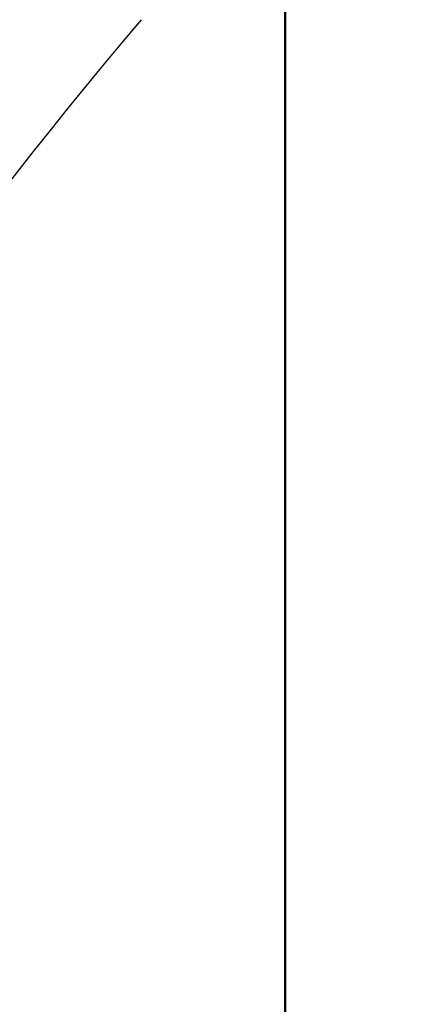
# Model space of a CAD drawing. Units: millimetres. Extents: x 0 to 42, y 0 to 29.8.
# Drawn here: x 36.6 to 37, y 11.5 to 12.5 of the extents above; entities that cross this region are included whole.
import ezdxf

# ---------------------------------------------------------------- set-up
doc = ezdxf.new("R2010")
doc.units = ezdxf.units.MM
doc.layers.add('LE_NORM', color=179, linetype='Continuous', lineweight=50)
doc.styles.add('SLDTEXTSTYLE0', font='TXT', dxfattribs={"width": 0.605})
doc.dimstyles.new('SLDDIMSTYLE2', dxfattribs={"dimtxt": 0.35, "dimasz": 0.3, "dimexe": 0, "dimexo": 0.0625, "dimgap": 0.0875, "dimtad": 1, "dimdec": 4, "dimlfac": 50, "dimzin": 12, "dimdsep": 46, "dimtxsty": 'SLDTEXTSTYLE0', "dimsah": 1, "dimcen": 0.09, "dimazin": 3, "dimtfac": 1, "dimtofl": 0, "dimtmove": 0, "dimatfit": 3, "dimfxl": 0, "dimfrac": 2, "dimtolj": 1, "dimtzin": 12, "dimarcsym": 0})

# ---------------------------------------------------------------- blocks, each defined once
blk = doc.blocks.new('_D_14')
at = {"layer": 'LE_NORM'}
for p, q in [((38.0905, 8.9432), (38.1485, 8.7268)), ((36.8898, 8.7692), (36.8898, 8.5611))]:
    blk.add_line(p, q, dxfattribs=at)
blk.add_arc((36.8898, 13.4244), 4.7642, 270, 285, dxfattribs=at)
for points in [[(38.1228, 8.8225), (37.8079, 8.8514), (37.8536, 8.6567)], [(36.8898, 8.6602), (37.1928, 8.5697), (37.1865, 8.7696)]]:
    blk.add_solid(points, dxfattribs=at)
at = {"layer": 'LE_NORM', "insert": (37.14, 9.1071), "char_height": 0.35, "attachment_point": 1, "rotation": 7.5, "style": 'SLDTEXTSTYLE0'}
blk.add_mtext('15°', dxfattribs=at)

msp = doc.modelspace()

# ---------------------------------------------------------------- linework, layer by layer
at = {"color": 7, "linetype": 'Continuous', "lineweight": 25}
for centre, radius, start in [((42.7897768, 8.8547894), 7.5889, 144.10256902), ((42.7897768, 8.8547894), 7.4111, 146.32167651), ((41.0897768, 8.8547894), 5.7111, 139.7455394)]:
    msp.add_arc(centre, radius, start, 180, dxfattribs=at)
at = {"layer": 'LE_NORM'}
msp.add_line((36.8897768, 13.768225), (36.8897768, 8.8682881), dxfattribs=at)

# ---------------------------------------------------------------- dimensions: what is measured, and where the dimension line sits
dim = msp.add_angular_dim_2l(base=(37.5116325, 8.7009288), line1=((36.8897768, 8.8682881), (36.8897768, 13.768225)), line2=((38.0648827, 9.0388373), (36.7347992, 14.0027764)), dimstyle='SLDDIMSTYLE2', dxfattribs=at)
dim.commit()
dim.dimension.update_dxf_attribs({"geometry": '_D_14', "text_midpoint": (37.5116325, 8.7009288), "dimtype": 162})

doc.saveas('drawing.dxf')
